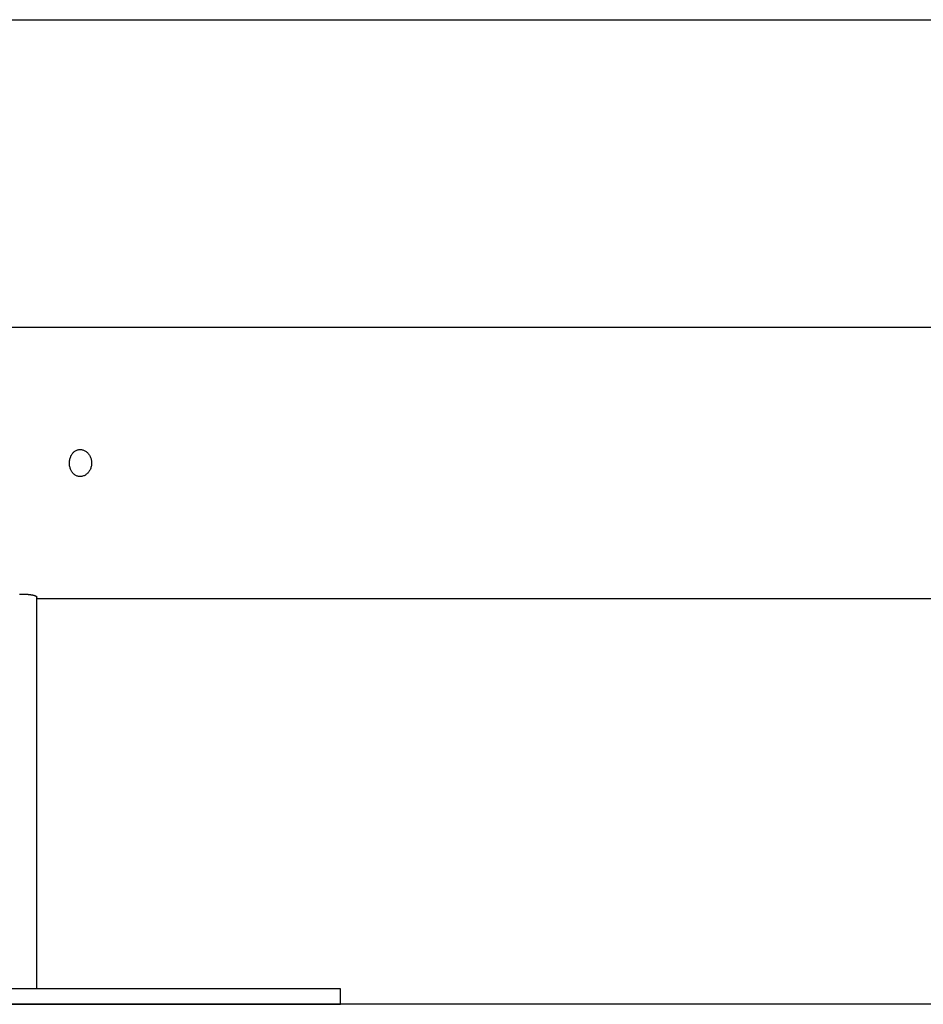
# Model space of a CAD drawing. Extents: x -54 to 54, y -5 to 5.
# Drawn here: x 13 to 18, y -2 to 3 of the extents above; entities that cross this region are included whole.
import ezdxf

# ---------------------------------------------------------------- set-up
doc = ezdxf.new("R2010")
doc.units = 0
doc.layers.get('0').update_dxf_attribs({"linetype": 'CONTINUOUS'})

msp = doc.modelspace()

# ---------------------------------------------------------------- linework, layer by layer
at = {"color": 0}
for points in [[(-14.6259, 2.821), (22.4877, 2.821)], [(20.5128, 1.2282), (12.7016, 1.2282)], [(13.4292, 0.5978), (13.4329, 0.5977), (13.4365, 0.5973), (13.4402, 0.5966), (13.4438, 0.5956), (13.4473, 0.5943), (13.4508, 0.5928), (13.4543, 0.591), (13.4577, 0.589), (13.4609, 0.5866), (13.464, 0.5842), (13.467, 0.5814), (13.4698, 0.5785), (13.4724, 0.5754), (13.4749, 0.572), (13.4772, 0.5685), (13.4794, 0.5648), (13.4813, 0.561), (13.483, 0.5571), (13.4845, 0.553), (13.4858, 0.5487), (13.4868, 0.5445), (13.4876, 0.5401), (13.4882, 0.5357), (13.4886, 0.5312), (13.4886, 0.5268), (13.4884, 0.5224), (13.488, 0.5179), (13.4873, 0.5136), (13.4864, 0.5092), (13.4853, 0.505), (13.4839, 0.5009), (13.4823, 0.4968), (13.4805, 0.4929), (13.4784, 0.4892), (13.4763, 0.4856), (13.4738, 0.482), (13.4712, 0.4788), (13.4685, 0.4757), (13.4656, 0.4729), (13.4625, 0.4703), (13.4594, 0.4679), (13.4561, 0.4657), (13.4527, 0.4638), (13.4493, 0.4621), (13.4458, 0.4607), (13.4422, 0.4595), (13.4385, 0.4587), (13.4348, 0.4581), (13.4312, 0.4578), (13.4275, 0.4578), (13.4239, 0.4581), (13.4204, 0.4586), (13.4167, 0.4594), (13.4133, 0.4606), (13.4099, 0.462), (13.4066, 0.4637), (13.4034, 0.4655), (13.4003, 0.4677), (13.3974, 0.4701), (13.3946, 0.4726), (13.3919, 0.4754), (13.3895, 0.4785), (13.3871, 0.4817), (13.3849, 0.4853), (13.3829, 0.4889), (13.3811, 0.4926), (13.3795, 0.4965), (13.3781, 0.5006), (13.3768, 0.5047), (13.3758, 0.5089), (13.375, 0.5133), (13.3744, 0.5176), (13.3741, 0.522), (13.3738, 0.5266), (13.374, 0.531), (13.3742, 0.5355), (13.3747, 0.5399), (13.3754, 0.5443), (13.3762, 0.5486), (13.3774, 0.5527), (13.3787, 0.5569), (13.3803, 0.5609), (13.3819, 0.5647), (13.3839, 0.5685), (13.3859, 0.572), (13.3881, 0.5754), (13.3906, 0.5785), (13.3932, 0.5815), (13.3959, 0.5842), (13.3988, 0.5866), (13.4018, 0.589), (13.405, 0.591), (13.4082, 0.5928), (13.4115, 0.5943), (13.4149, 0.5956), (13.4184, 0.5966), (13.422, 0.5973), (13.4255, 0.5977), (13.4292, 0.5978)], [(13.116, -0.1506), (13.123, -0.1504), (13.1299, -0.1504)], [(13.1299, -0.1504), (13.1314, -0.1504), (13.1327, -0.1504), (13.1342, -0.1504), (13.1355, -0.1504), (13.137, -0.1504), (13.1383, -0.1505), (13.1396, -0.1505), (13.141, -0.1505), (13.1423, -0.1506), (13.1436, -0.1506), (13.1449, -0.1506), (13.1463, -0.1507), (13.1475, -0.1507), (13.1487, -0.1508), (13.15, -0.1509), (13.1513, -0.1509), (13.1526, -0.151), (13.1537, -0.1511), (13.1549, -0.1512), (13.1562, -0.1512), (13.1573, -0.1513), (13.1586, -0.1514), (13.1597, -0.1515), (13.1608, -0.1516), (13.162, -0.1517), (13.1631, -0.1518), (13.1642, -0.1519), (13.1653, -0.152), (13.1664, -0.1521), (13.1674, -0.1524), (13.1685, -0.1525), (13.1696, -0.1526), (13.1706, -0.1527), (13.1716, -0.1529), (13.1726, -0.153), (13.1736, -0.1531), (13.1746, -0.1533), (13.1755, -0.1534), (13.1764, -0.1536), (13.1774, -0.1537), (13.1783, -0.1539), (13.1792, -0.154), (13.1801, -0.1542), (13.181, -0.1544), (13.1818, -0.1545), (13.1826, -0.1547), (13.1835, -0.1548), (13.1843, -0.155), (13.185, -0.1552), (13.1858, -0.1555), (13.1866, -0.1556), (13.1873, -0.1558), (13.188, -0.156), (13.1887, -0.1562), (13.1895, -0.1564), (13.1902, -0.1566), (13.1908, -0.1567), (13.1914, -0.1569), (13.192, -0.1571), (13.1927, -0.1573), (13.1933, -0.1575), (13.1939, -0.1577), (13.1944, -0.1579), (13.195, -0.1581), (13.1956, -0.1583), (13.1961, -0.1586), (13.1966, -0.1588), (13.1971, -0.159), (13.1975, -0.1592), (13.198, -0.1594), (13.1985, -0.1596), (13.1989, -0.1598), (13.1993, -0.16), (13.1997, -0.1602), (13.2001, -0.1604), (13.2004, -0.1606), (13.2008, -0.1608), (13.2011, -0.161), (13.2014, -0.1612), (13.2018, -0.1614), (13.2021, -0.1617), (13.2023, -0.1619), (13.2026, -0.1621), (13.2028, -0.1623), (13.2031, -0.1625), (13.2033, -0.1627), (13.2034, -0.1629), (13.2036, -0.1631), (13.2038, -0.1633), (13.2039, -0.1635), (13.2041, -0.1637), (13.2042, -0.1639), (13.2043, -0.1641), (13.2043, -0.1643), (13.2044, -0.1645), (13.2045, -0.1648), (13.2045, -0.165), (13.2045, -0.1654)], [(13.2045, -2.1921), (13.2045, -0.1654)], [(13.2045, -0.1726), (19.5836, -0.1726)], [(14.7762, -2.1921), (12.956, -2.1921)], [(14.7762, -2.2721), (14.7762, -2.1921)], [(36.7858, -2.2721), (-53.3245, -2.2721)], [(12.956, -2.2721), (14.7762, -2.2721)]]:
    msp.add_lwpolyline(points, dxfattribs=at)

doc.saveas('drawing.dxf')
